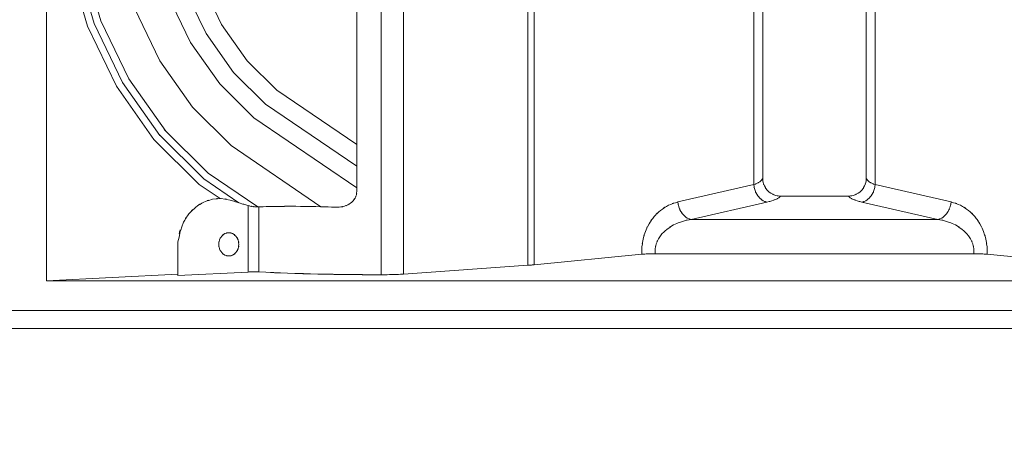
# Model space of a CAD drawing. Extents: x -2587 to -186, y 1956 to 4044.
# Drawn here: x -2066 to -1786, y 3365 to 3484 of the extents above; entities that cross this region are included whole.
import ezdxf

# ---------------------------------------------------------------- set-up
doc = ezdxf.new("R2010")
doc.units = 9
doc.header["$MEASUREMENT"] = 0
doc.layers.add('Capa 1', color=7, linetype='Continuous')

msp = doc.modelspace()

# ---------------------------------------------------------------- linework, layer by layer
at = {"layer": 'Capa 1', "color": 250, "lineweight": 9}
for points, knots in [([(-2587.3, 1956.37), (-2587.3, 1956.37), (-185.72, 1956.37), (-185.72, 1956.37), (-185.72, 1956.37), (-185.72, 1956.37), (-185.72, 4043.81), (-185.72, 4043.81), (-185.72, 4043.81), (-185.72, 4043.81), (-2587.3, 4043.81), (-2587.3, 4043.81), (-2587.3, 4043.81), (-2587.3, 4043.81), (-2587.3, 1956.37), (-2587.3, 1956.37)], [0, 0, 0, 0, 0.25, 0.25, 0.25, 0.25, 0.5, 0.5, 0.5, 0.5, 0.75, 0.75, 0.75, 0.75, 1, 1, 1, 1]), ([(-2023.73, 3608.04), (-2023.73, 3608.04), (-2035.08, 3593.61), (-2035.08, 3593.61), (-2035.08, 3593.61), (-2035.08, 3593.61), (-2044.04, 3577.09), (-2044.04, 3577.09), (-2044.04, 3577.09), (-2044.04, 3577.09), (-2050.34, 3559), (-2050.34, 3559), (-2050.34, 3559), (-2050.34, 3559), (-2053.77, 3539.92), (-2053.77, 3539.92), (-2053.77, 3539.92), (-2053.77, 3539.92), (-2054.23, 3520.43), (-2054.23, 3520.43), (-2054.23, 3520.43), (-2054.23, 3520.43), (-2051.7, 3501.16), (-2051.7, 3501.16), (-2051.7, 3501.16), (-2051.7, 3501.16), (-2046.26, 3482.7), (-2046.26, 3482.7), (-2046.26, 3482.7), (-2046.26, 3482.7), (-2038.08, 3465.65), (-2038.08, 3465.65)], [0, 0, 0, 0, 0.125, 0.125, 0.125, 0.125, 0.25, 0.25, 0.25, 0.25, 0.375, 0.375, 0.375, 0.375, 0.5, 0.5, 0.5, 0.5, 0.625, 0.625, 0.625, 0.625, 0.75, 0.75, 0.75, 0.75, 0.875, 0.875, 0.875, 0.875, 1, 1, 1, 1]), ([(-2022.25, 3606.65), (-2022.25, 3606.65), (-2033.38, 3592.49), (-2033.38, 3592.49), (-2033.38, 3592.49), (-2033.38, 3592.49), (-2042.19, 3576.27), (-2042.19, 3576.27), (-2042.19, 3576.27), (-2042.19, 3576.27), (-2048.37, 3558.49), (-2048.37, 3558.49), (-2048.37, 3558.49), (-2048.37, 3558.49), (-2051.75, 3539.71), (-2051.75, 3539.71), (-2051.75, 3539.71), (-2051.75, 3539.71), (-2052.2, 3520.54), (-2052.2, 3520.54), (-2052.2, 3520.54), (-2052.2, 3520.54), (-2049.7, 3501.58), (-2049.7, 3501.58), (-2049.7, 3501.58), (-2049.7, 3501.58), (-2044.36, 3483.43), (-2044.36, 3483.43), (-2044.36, 3483.43), (-2044.36, 3483.43), (-2036.33, 3466.68), (-2036.33, 3466.68)], [0, 0, 0, 0, 0.125, 0.125, 0.125, 0.125, 0.25, 0.25, 0.25, 0.25, 0.375, 0.375, 0.375, 0.375, 0.5, 0.5, 0.5, 0.5, 0.625, 0.625, 0.625, 0.625, 0.75, 0.75, 0.75, 0.75, 0.875, 0.875, 0.875, 0.875, 1, 1, 1, 1]), ([(-2020.77, 3605.26), (-2020.77, 3605.26), (-2031.69, 3591.37), (-2031.69, 3591.37), (-2031.69, 3591.37), (-2031.69, 3591.37), (-2040.33, 3575.45), (-2040.33, 3575.45), (-2040.33, 3575.45), (-2040.33, 3575.45), (-2046.41, 3557.98), (-2046.41, 3557.98), (-2046.41, 3557.98), (-2046.41, 3557.98), (-2049.72, 3539.51), (-2049.72, 3539.51), (-2049.72, 3539.51), (-2049.72, 3539.51), (-2050.17, 3520.65), (-2050.17, 3520.65), (-2050.17, 3520.65), (-2050.17, 3520.65), (-2047.72, 3502), (-2047.72, 3502), (-2047.72, 3502), (-2047.72, 3502), (-2042.46, 3484.16), (-2042.46, 3484.16), (-2042.46, 3484.16), (-2042.46, 3484.16), (-2034.57, 3467.7), (-2034.57, 3467.7)], [0, 0, 0, 0, 0.125, 0.125, 0.125, 0.125, 0.25, 0.25, 0.25, 0.25, 0.375, 0.375, 0.375, 0.375, 0.5, 0.5, 0.5, 0.5, 0.625, 0.625, 0.625, 0.625, 0.75, 0.75, 0.75, 0.75, 0.875, 0.875, 0.875, 0.875, 1, 1, 1, 1]), ([(-2013.36, 3598.28), (-2013.36, 3598.28), (-2023.19, 3585.79), (-2023.19, 3585.79), (-2023.19, 3585.79), (-2023.19, 3585.79), (-2031.02, 3571.34), (-2031.02, 3571.34), (-2031.02, 3571.34), (-2031.02, 3571.34), (-2036.57, 3555.4), (-2036.57, 3555.4), (-2036.57, 3555.4), (-2036.57, 3555.4), (-2039.61, 3538.49), (-2039.61, 3538.49), (-2039.61, 3538.49), (-2039.61, 3538.49), (-2040.02, 3521.19), (-2040.02, 3521.19), (-2040.02, 3521.19), (-2040.02, 3521.19), (-2037.78, 3504.11), (-2037.78, 3504.11), (-2037.78, 3504.11), (-2037.78, 3504.11), (-2032.98, 3487.8), (-2032.98, 3487.8), (-2032.98, 3487.8), (-2032.98, 3487.8), (-2025.8, 3472.85), (-2025.8, 3472.85)], [0, 0, 0, 0, 0.125, 0.125, 0.125, 0.125, 0.25, 0.25, 0.25, 0.25, 0.375, 0.375, 0.375, 0.375, 0.5, 0.5, 0.5, 0.5, 0.625, 0.625, 0.625, 0.625, 0.75, 0.75, 0.75, 0.75, 0.875, 0.875, 0.875, 0.875, 1, 1, 1, 1]), ([(-2005.96, 3591.31), (-2005.96, 3591.31), (-2014.69, 3580.2), (-2014.69, 3580.2), (-2014.69, 3580.2), (-2014.69, 3580.2), (-2021.73, 3567.23), (-2021.73, 3567.23), (-2021.73, 3567.23), (-2021.73, 3567.23), (-2026.74, 3552.82), (-2026.74, 3552.82), (-2026.74, 3552.82), (-2026.74, 3552.82), (-2029.5, 3537.47), (-2029.5, 3537.47), (-2029.5, 3537.47), (-2029.5, 3537.47), (-2029.87, 3521.74), (-2029.87, 3521.74), (-2029.87, 3521.74), (-2029.87, 3521.74), (-2027.83, 3506.21), (-2027.83, 3506.21), (-2027.83, 3506.21), (-2027.83, 3506.21), (-2023.48, 3491.46), (-2023.48, 3491.46), (-2023.48, 3491.46), (-2023.48, 3491.46), (-2017.03, 3478), (-2017.03, 3478)], [0, 0, 0, 0, 0.125, 0.125, 0.125, 0.125, 0.25, 0.25, 0.25, 0.25, 0.375, 0.375, 0.375, 0.375, 0.5, 0.5, 0.5, 0.5, 0.625, 0.625, 0.625, 0.625, 0.75, 0.75, 0.75, 0.75, 0.875, 0.875, 0.875, 0.875, 1, 1, 1, 1]), ([(-2002.25, 3587.82), (-2002.25, 3587.82), (-2010.44, 3577.41), (-2010.44, 3577.41), (-2010.44, 3577.41), (-2010.44, 3577.41), (-2017.07, 3565.18), (-2017.07, 3565.18), (-2017.07, 3565.18), (-2017.07, 3565.18), (-2021.83, 3551.53), (-2021.83, 3551.53), (-2021.83, 3551.53), (-2021.83, 3551.53), (-2024.44, 3536.96), (-2024.44, 3536.96), (-2024.44, 3536.96), (-2024.44, 3536.96), (-2024.8, 3522.01), (-2024.8, 3522.01), (-2024.8, 3522.01), (-2024.8, 3522.01), (-2022.86, 3507.26), (-2022.86, 3507.26), (-2022.86, 3507.26), (-2022.86, 3507.26), (-2018.74, 3493.28), (-2018.74, 3493.28), (-2018.74, 3493.28), (-2018.74, 3493.28), (-2012.64, 3480.57), (-2012.64, 3480.57)], [0, 0, 0, 0, 0.125, 0.125, 0.125, 0.125, 0.25, 0.25, 0.25, 0.25, 0.375, 0.375, 0.375, 0.375, 0.5, 0.5, 0.5, 0.5, 0.625, 0.625, 0.625, 0.625, 0.75, 0.75, 0.75, 0.75, 0.875, 0.875, 0.875, 0.875, 1, 1, 1, 1]), ([(-1998.55, 3584.33), (-1998.55, 3584.33), (-2006.19, 3574.61), (-2006.19, 3574.61), (-2006.19, 3574.61), (-2006.19, 3574.61), (-2012.43, 3563.13), (-2012.43, 3563.13), (-2012.43, 3563.13), (-2012.43, 3563.13), (-2016.91, 3550.24), (-2016.91, 3550.24), (-2016.91, 3550.24), (-2016.91, 3550.24), (-2019.39, 3536.44), (-2019.39, 3536.44), (-2019.39, 3536.44), (-2019.39, 3536.44), (-2019.72, 3522.28), (-2019.72, 3522.28), (-2019.72, 3522.28), (-2019.72, 3522.28), (-2017.89, 3508.31), (-2017.89, 3508.31), (-2017.89, 3508.31), (-2017.89, 3508.31), (-2013.99, 3495.1), (-2013.99, 3495.1), (-2013.99, 3495.1), (-2013.99, 3495.1), (-2008.26, 3483.14), (-2008.26, 3483.14)], [0, 0, 0, 0, 0.125, 0.125, 0.125, 0.125, 0.25, 0.25, 0.25, 0.25, 0.375, 0.375, 0.375, 0.375, 0.5, 0.5, 0.5, 0.5, 0.625, 0.625, 0.625, 0.625, 0.75, 0.75, 0.75, 0.75, 0.875, 0.875, 0.875, 0.875, 1, 1, 1, 1]), ([(-2001, 3472.85), (-2001, 3472.85), (-1992.61, 3464.51), (-1992.61, 3464.51), (-1992.61, 3464.51), (-1992.61, 3464.51), (-1969.94, 3449.07), (-1969.94, 3449.07)], [0, 0, 0, 0, 0.5, 0.5, 0.5, 0.5, 1, 1, 1, 1]), ([(-2004.89, 3469.57), (-2004.89, 3469.57), (-1995.85, 3460.58), (-1995.85, 3460.58), (-1995.85, 3460.58), (-1995.85, 3460.58), (-1969.94, 3442.94), (-1969.94, 3442.94)], [0, 0, 0, 0, 0.5, 0.5, 0.5, 0.5, 1, 1, 1, 1]), ([(-2008.78, 3466.28), (-2008.78, 3466.28), (-1999.08, 3456.66), (-1999.08, 3456.66), (-1999.08, 3456.66), (-1999.08, 3456.66), (-1969.94, 3436.81), (-1969.94, 3436.81)], [0, 0, 0, 0, 0.5, 0.5, 0.5, 0.5, 1, 1, 1, 1]), ([(-2016.55, 3459.72), (-2016.55, 3459.72), (-2005.56, 3448.81), (-2005.56, 3448.81), (-2005.56, 3448.81), (-2005.56, 3448.81), (-1980.09, 3431.48), (-1980.09, 3431.48)], [0, 0, 0, 0, 0.5, 0.5, 0.5, 0.5, 1, 1, 1, 1]), ([(-2026, 3451.96), (-2026, 3451.96), (-2013.33, 3439.39), (-2013.33, 3439.39), (-2013.33, 3439.39), (-2013.33, 3439.39), (-2003.33, 3432.59), (-2003.33, 3432.59)], [0, 0, 0, 0, 0.5, 0.5, 0.5, 0.5, 1, 1, 1, 1]), ([(-2024.57, 3453.4), (-2024.57, 3453.4), (-2012.04, 3440.96), (-2012.04, 3440.96), (-2012.04, 3440.96), (-2012.04, 3440.96), (-1998.01, 3431.41), (-1998.01, 3431.41)], [0, 0, 0, 0, 0.5, 0.5, 0.5, 0.5, 1, 1, 1, 1]), ([(-2027.43, 3450.52), (-2027.43, 3450.52), (-2014.63, 3437.82), (-2014.63, 3437.82), (-2014.63, 3437.82), (-2014.63, 3437.82), (-2008.7, 3433.79), (-2008.7, 3433.79)], [0, 0, 0, 0, 0.5, 0.5, 0.5, 0.5, 1, 1, 1, 1]), ([(-1857.37, 3437.74), (-1855.94, 3438.29), (-1857.84, 3437.53), (-1856.42, 3438.13), (-1856.42, 3438.13), (-1855.27, 3438.74), (-1856.78, 3437.89), (-1855.67, 3438.55), (-1855.67, 3438.55), (-1854.84, 3439.21), (-1855.91, 3438.29), (-1855.13, 3439.01), (-1855.13, 3439.01), (-1854.65, 3439.71), (-1855.24, 3438.75), (-1854.83, 3439.49)], [0, 0, 0, 0, 0.25, 0.25, 0.25, 0.25, 0.5, 0.5, 0.5, 0.5, 0.75, 0.75, 0.75, 0.75, 1, 1, 1, 1]), ([(-1854.33, 3437.38), (-1854.94, 3438.87), (-1854.19, 3436.86), (-1854.71, 3438.39), (-1854.71, 3438.39), (-1854.95, 3440.04), (-1854.7, 3437.83), (-1854.83, 3439.49)], [0, 0, 0, 0, 0.5, 0.5, 0.5, 0.5, 1, 1, 1, 1]), ([(-1825.95, 3437.38), (-1825.34, 3438.87), (-1826.09, 3436.86), (-1825.57, 3438.39), (-1825.57, 3438.39), (-1825.33, 3440.04), (-1825.59, 3437.83), (-1825.45, 3439.49)], [0, 0, 0, 0, 0.5, 0.5, 0.5, 0.5, 1, 1, 1, 1]), ([(-1822.91, 3437.74), (-1824.35, 3438.29), (-1822.43, 3437.53), (-1823.86, 3438.13), (-1823.86, 3438.13), (-1825.01, 3438.74), (-1823.5, 3437.89), (-1824.62, 3438.55), (-1824.62, 3438.55), (-1825.44, 3439.21), (-1824.38, 3438.29), (-1825.15, 3439.01), (-1825.15, 3439.01), (-1825.63, 3439.71), (-1825.05, 3438.75), (-1825.45, 3439.49)], [0, 0, 0, 0, 0.25, 0.25, 0.25, 0.25, 0.5, 0.5, 0.5, 0.5, 0.75, 0.75, 0.75, 0.75, 1, 1, 1, 1]), ([(-1857.37, 3437.74), (-1856.99, 3435.61), (-1857.59, 3438.44), (-1857.08, 3436.32), (-1857.08, 3436.32), (-1856.26, 3434.34), (-1857.43, 3436.95), (-1856.5, 3435.02), (-1856.5, 3435.02), (-1855.32, 3433.36), (-1856.96, 3435.52), (-1855.68, 3433.94), (-1855.68, 3433.94), (-1854.24, 3432.73), (-1856.21, 3434.26), (-1854.69, 3433.17), (-1854.69, 3433.17), (-1853.1, 3432.51), (-1855.25, 3433.29), (-1853.61, 3432.78)], [0, 0, 0, 0, 0.2, 0.2, 0.2, 0.2, 0.4, 0.4, 0.4, 0.4, 0.6, 0.6, 0.6, 0.6, 0.8, 0.8, 0.8, 0.8, 1, 1, 1, 1]), ([(-1849.82, 3434.49), (-1851.92, 3434.71), (-1849.13, 3434.31), (-1851.21, 3434.69), (-1851.21, 3434.69), (-1853.2, 3435.5), (-1850.6, 3434.31), (-1852.52, 3435.28), (-1852.52, 3435.28), (-1854.15, 3436.61), (-1852.04, 3434.76), (-1853.57, 3436.21), (-1853.57, 3436.21), (-1854.78, 3437.93), (-1853.26, 3435.58), (-1854.33, 3437.38)], [0, 0, 0, 0, 0.25, 0.25, 0.25, 0.25, 0.5, 0.5, 0.5, 0.5, 0.75, 0.75, 0.75, 0.75, 1, 1, 1, 1]), ([(-1830.47, 3434.49), (-1828.37, 3434.71), (-1831.15, 3434.31), (-1829.07, 3434.69), (-1829.07, 3434.69), (-1827.08, 3435.5), (-1829.69, 3434.31), (-1827.77, 3435.28), (-1827.77, 3435.28), (-1826.13, 3436.61), (-1828.24, 3434.76), (-1826.71, 3436.21), (-1826.71, 3436.21), (-1825.51, 3437.93), (-1827.02, 3435.58), (-1825.95, 3437.38)], [0, 0, 0, 0, 0.25, 0.25, 0.25, 0.25, 0.5, 0.5, 0.5, 0.5, 0.75, 0.75, 0.75, 0.75, 1, 1, 1, 1]), ([(-1822.91, 3437.74), (-1823.29, 3435.61), (-1822.7, 3438.44), (-1823.2, 3436.32), (-1823.2, 3436.32), (-1824.02, 3434.34), (-1822.85, 3436.95), (-1823.79, 3435.02), (-1823.79, 3435.02), (-1824.96, 3433.36), (-1823.32, 3435.52), (-1824.61, 3433.94), (-1824.61, 3433.94), (-1826.04, 3432.73), (-1824.07, 3434.26), (-1825.59, 3433.17), (-1825.59, 3433.17), (-1827.18, 3432.51), (-1825.04, 3433.29), (-1826.67, 3432.78)], [0, 0, 0, 0, 0.2, 0.2, 0.2, 0.2, 0.4, 0.4, 0.4, 0.4, 0.6, 0.6, 0.6, 0.6, 0.8, 0.8, 0.8, 0.8, 1, 1, 1, 1]), ([(-2005.82, 3433.34), (-2009.58, 3434.13), (-2004.54, 3433.25), (-2008.34, 3433.78), (-2008.34, 3433.78), (-2012.17, 3433.62), (-2007.08, 3434), (-2010.88, 3433.58), (-2010.88, 3433.58), (-2014.6, 3432.48), (-2009.7, 3434.12), (-2013.33, 3432.76), (-2013.33, 3432.76), (-2016.77, 3430.77), (-2012.28, 3433.57), (-2015.58, 3431.36), (-2015.58, 3431.36), (-2018.56, 3428.56), (-2014.7, 3432.41), (-2017.51, 3429.44), (-2017.51, 3429.44), (-2019.9, 3425.97), (-2016.85, 3430.68), (-2019.04, 3427.07), (-2019.04, 3427.07), (-2021.87, 3418.85), (-2018.69, 3429.98), (-2020.63, 3421.52)], [0, 0, 0, 0, 0.142857, 0.142857, 0.142857, 0.142857, 0.285714, 0.285714, 0.285714, 0.285714, 0.428571, 0.428571, 0.428571, 0.428571, 0.571429, 0.571429, 0.571429, 0.571429, 0.714286, 0.714286, 0.714286, 0.714286, 0.857143, 0.857143, 0.857143, 0.857143, 1, 1, 1, 1]), ([(-1975.63, 3431.35), (-1973.83, 3431.4), (-1976.23, 3431.27), (-1974.44, 3431.41), (-1974.44, 3431.41), (-1972.85, 3431.72), (-1974.95, 3431.26), (-1973.39, 3431.65), (-1973.39, 3431.65), (-1972, 3432.16), (-1973.83, 3431.43), (-1972.47, 3432.01), (-1972.47, 3432.01), (-1971.25, 3432.72), (-1972.86, 3431.73), (-1971.67, 3432.5), (-1971.67, 3432.5), (-1970.59, 3433.44), (-1972, 3432.15), (-1970.96, 3433.15), (-1970.96, 3433.15), (-1970.09, 3434.31), (-1971.21, 3432.72), (-1970.41, 3433.94), (-1970.41, 3433.94), (-1969.83, 3435.3), (-1970.54, 3433.46), (-1970.05, 3434.86), (-1970.05, 3434.86), (-1969.83, 3436.28), (-1970.06, 3434.38), (-1969.94, 3435.81)], [0, 0, 0, 0, 0.125, 0.125, 0.125, 0.125, 0.25, 0.25, 0.25, 0.25, 0.375, 0.375, 0.375, 0.375, 0.5, 0.5, 0.5, 0.5, 0.625, 0.625, 0.625, 0.625, 0.75, 0.75, 0.75, 0.75, 0.875, 0.875, 0.875, 0.875, 1, 1, 1, 1]), ([(-1853.61, 3432.78), (-1851.49, 3433.32), (-1854.31, 3432.57), (-1852.2, 3433.15), (-1852.2, 3433.15), (-1850.5, 3433.75), (-1852.76, 3432.92), (-1851.08, 3433.57), (-1851.08, 3433.57), (-1849.86, 3434.21), (-1851.46, 3433.31), (-1850.28, 3434.02), (-1850.28, 3434.02), (-1849.55, 3434.69), (-1850.46, 3433.75), (-1849.82, 3434.49)], [0, 0, 0, 0, 0.25, 0.25, 0.25, 0.25, 0.5, 0.5, 0.5, 0.5, 0.75, 0.75, 0.75, 0.75, 1, 1, 1, 1]), ([(-1826.67, 3432.78), (-1828.79, 3433.32), (-1825.98, 3432.57), (-1828.08, 3433.15), (-1828.08, 3433.15), (-1829.78, 3433.75), (-1827.53, 3432.92), (-1829.2, 3433.57), (-1829.2, 3433.57), (-1830.43, 3434.21), (-1828.83, 3433.31), (-1830.01, 3434.02), (-1830.01, 3434.02), (-1830.73, 3434.69), (-1829.82, 3433.75), (-1830.47, 3434.49)], [0, 0, 0, 0, 0.25, 0.25, 0.25, 0.25, 0.5, 0.5, 0.5, 0.5, 0.75, 0.75, 0.75, 0.75, 1, 1, 1, 1]), ([(-2000.69, 3431.79), (-2004.52, 3432.94), (-1999.42, 3431.41), (-2003.24, 3432.56), (-2003.24, 3432.56), (-2007.11, 3433.73), (-2001.96, 3432.17), (-2005.82, 3433.34)], [0, 0, 0, 0, 0.5, 0.5, 0.5, 0.5, 1, 1, 1, 1]), ([(-1997.7, 3431.42), (-1998.65, 3431.41), (-1997.4, 3431.41), (-1998.33, 3431.42), (-1998.33, 3431.42), (-1999.24, 3431.47), (-1998.04, 3431.39), (-1998.94, 3431.46), (-1998.94, 3431.46), (-1999.82, 3431.56), (-1998.65, 3431.41), (-1999.52, 3431.53), (-1999.52, 3431.53), (-2000.4, 3431.69), (-1999.24, 3431.47), (-2000.11, 3431.64), (-2000.11, 3431.64), (-2000.99, 3431.85), (-1999.81, 3431.56), (-2000.69, 3431.79)], [0, 0, 0, 0, 0.2, 0.2, 0.2, 0.2, 0.4, 0.4, 0.4, 0.4, 0.6, 0.6, 0.6, 0.6, 0.8, 0.8, 0.8, 0.8, 1, 1, 1, 1]), ([(-1975.63, 3431.35), (-1984.55, 3431.61), (-1972.67, 3431.28), (-1981.58, 3431.51), (-1981.58, 3431.51), (-1990.06, 3431.65), (-1978.76, 3431.49), (-1987.23, 3431.59), (-1987.23, 3431.59), (-1995.29, 3431.59), (-1984.55, 3431.63), (-1992.6, 3431.57), (-1992.6, 3431.57), (-2000.26, 3431.38), (-1990.05, 3431.69), (-1997.7, 3431.42)], [0, 0, 0, 0, 0.25, 0.25, 0.25, 0.25, 0.5, 0.5, 0.5, 0.5, 0.75, 0.75, 0.75, 0.75, 1, 1, 1, 1]), ([(-1889.07, 3417.99), (-1889.11, 3421.16), (-1889.14, 3416.94), (-1889.06, 3420.1), (-1889.06, 3420.1), (-1888.65, 3423.34), (-1889.28, 3419.04), (-1888.74, 3422.25), (-1888.74, 3422.25), (-1887.84, 3425.57), (-1889.14, 3421.17), (-1888.1, 3424.45), (-1888.1, 3424.45), (-1886.61, 3427.76), (-1888.69, 3423.39), (-1887.06, 3426.63), (-1887.06, 3426.63), (-1884.98, 3429.74), (-1887.85, 3425.67), (-1885.63, 3428.66), (-1885.63, 3428.66), (-1882.94, 3431.42), (-1886.61, 3427.84), (-1883.79, 3430.45), (-1883.79, 3430.45), (-1880.49, 3432.7), (-1884.97, 3429.83), (-1881.55, 3431.88), (-1881.55, 3431.88), (-1877.62, 3433.44), (-1882.92, 3431.54), (-1878.9, 3432.83)], [0, 0, 0, 0, 0.125, 0.125, 0.125, 0.125, 0.25, 0.25, 0.25, 0.25, 0.375, 0.375, 0.375, 0.375, 0.5, 0.5, 0.5, 0.5, 0.625, 0.625, 0.625, 0.625, 0.75, 0.75, 0.75, 0.75, 0.875, 0.875, 0.875, 0.875, 1, 1, 1, 1]), ([(-1878.9, 3432.83), (-1878.51, 3430.69), (-1879.11, 3433.53), (-1878.6, 3431.41), (-1878.6, 3431.41), (-1877.78, 3429.43), (-1878.95, 3432.04), (-1878.02, 3430.11), (-1878.02, 3430.11), (-1876.84, 3428.45), (-1878.48, 3430.61), (-1877.2, 3429.04), (-1877.2, 3429.04), (-1875.76, 3427.82), (-1877.74, 3429.36), (-1876.21, 3428.26), (-1876.21, 3428.26), (-1874.63, 3427.59), (-1876.78, 3428.39), (-1875.13, 3427.87)], [0, 0, 0, 0, 0.2, 0.2, 0.2, 0.2, 0.4, 0.4, 0.4, 0.4, 0.6, 0.6, 0.6, 0.6, 0.8, 0.8, 0.8, 0.8, 1, 1, 1, 1]), ([(-1801.39, 3432.83), (-1801.77, 3430.69), (-1801.17, 3433.53), (-1801.69, 3431.41), (-1801.69, 3431.41), (-1802.5, 3429.43), (-1801.33, 3432.04), (-1802.27, 3430.11), (-1802.27, 3430.11), (-1803.44, 3428.45), (-1801.8, 3430.61), (-1803.09, 3429.04), (-1803.09, 3429.04), (-1804.52, 3427.82), (-1802.55, 3429.36), (-1804.07, 3428.26), (-1804.07, 3428.26), (-1805.66, 3427.59), (-1803.51, 3428.39), (-1805.15, 3427.87)], [0, 0, 0, 0, 0.2, 0.2, 0.2, 0.2, 0.4, 0.4, 0.4, 0.4, 0.6, 0.6, 0.6, 0.6, 0.8, 0.8, 0.8, 0.8, 1, 1, 1, 1]), ([(-1791.21, 3417.99), (-1791.17, 3421.16), (-1791.15, 3416.94), (-1791.22, 3420.1), (-1791.22, 3420.1), (-1791.63, 3423.34), (-1791.01, 3419.04), (-1791.54, 3422.25), (-1791.54, 3422.25), (-1792.44, 3425.57), (-1791.14, 3421.17), (-1792.19, 3424.45), (-1792.19, 3424.45), (-1793.67, 3427.76), (-1791.59, 3423.39), (-1793.22, 3426.63), (-1793.22, 3426.63), (-1795.3, 3429.74), (-1792.43, 3425.67), (-1794.66, 3428.66), (-1794.66, 3428.66), (-1797.34, 3431.42), (-1793.67, 3427.84), (-1796.5, 3430.45), (-1796.5, 3430.45), (-1799.8, 3432.7), (-1795.31, 3429.83), (-1798.74, 3431.88), (-1798.74, 3431.88), (-1802.67, 3433.44), (-1797.36, 3431.54), (-1801.39, 3432.83)], [0, 0, 0, 0, 0.125, 0.125, 0.125, 0.125, 0.25, 0.25, 0.25, 0.25, 0.375, 0.375, 0.375, 0.375, 0.5, 0.5, 0.5, 0.5, 0.625, 0.625, 0.625, 0.625, 0.75, 0.75, 0.75, 0.75, 0.875, 0.875, 0.875, 0.875, 1, 1, 1, 1]), ([(-1885.29, 3418.14), (-1885.38, 3420.2), (-1885.34, 3417.45), (-1885.31, 3419.52), (-1885.31, 3419.52), (-1884.95, 3421.63), (-1885.51, 3418.83), (-1885.03, 3420.92), (-1885.03, 3420.92), (-1884.16, 3423.09), (-1885.41, 3420.23), (-1884.4, 3422.35), (-1884.4, 3422.35), (-1882.93, 3424.54), (-1884.98, 3421.68), (-1883.38, 3423.78), (-1883.38, 3423.78), (-1881.28, 3425.85), (-1884.16, 3423.17), (-1881.94, 3425.12), (-1881.94, 3425.12), (-1879.21, 3426.96), (-1882.92, 3424.6), (-1880.1, 3426.3), (-1880.1, 3426.3), (-1876.73, 3427.8), (-1881.26, 3425.91), (-1877.83, 3427.24), (-1877.83, 3427.24), (-1873.81, 3428.28), (-1879.2, 3427.02), (-1875.13, 3427.87)], [0, 0, 0, 0, 0.125, 0.125, 0.125, 0.125, 0.25, 0.25, 0.25, 0.25, 0.375, 0.375, 0.375, 0.375, 0.5, 0.5, 0.5, 0.5, 0.625, 0.625, 0.625, 0.625, 0.75, 0.75, 0.75, 0.75, 0.875, 0.875, 0.875, 0.875, 1, 1, 1, 1]), ([(-1795, 3418.14), (-1794.9, 3420.2), (-1794.95, 3417.45), (-1794.97, 3419.52), (-1794.97, 3419.52), (-1795.33, 3421.63), (-1794.77, 3418.83), (-1795.25, 3420.92), (-1795.25, 3420.92), (-1796.13, 3423.09), (-1794.87, 3420.23), (-1795.88, 3422.35), (-1795.88, 3422.35), (-1797.35, 3424.54), (-1795.31, 3421.68), (-1796.9, 3423.78), (-1796.9, 3423.78), (-1799, 3425.85), (-1796.13, 3423.17), (-1798.34, 3425.12), (-1798.34, 3425.12), (-1801.07, 3426.96), (-1797.37, 3424.6), (-1800.19, 3426.3), (-1800.19, 3426.3), (-1803.56, 3427.8), (-1799.02, 3425.91), (-1802.45, 3427.24), (-1802.45, 3427.24), (-1806.48, 3428.28), (-1801.09, 3427.02), (-1805.15, 3427.87)], [0, 0, 0, 0, 0.125, 0.125, 0.125, 0.125, 0.25, 0.25, 0.25, 0.25, 0.375, 0.375, 0.375, 0.375, 0.5, 0.5, 0.5, 0.5, 0.625, 0.625, 0.625, 0.625, 0.75, 0.75, 0.75, 0.75, 0.875, 0.875, 0.875, 0.875, 1, 1, 1, 1]), ([(-2006.21, 3424.11), (-2007.87, 3423.82), (-2005.69, 3424.33), (-2007.3, 3423.85), (-2007.3, 3423.85), (-2008.75, 3422.87), (-2006.9, 3424.29), (-2008.23, 3423.14), (-2008.23, 3423.14), (-2009.23, 3421.59), (-2008, 3423.72), (-2008.84, 3422.07), (-2008.84, 3422.07), (-2009.26, 3420.19), (-2008.82, 3422.72), (-2009.07, 3420.81)], [0, 0, 0, 0, 0.25, 0.25, 0.25, 0.25, 0.5, 0.5, 0.5, 0.5, 0.75, 0.75, 0.75, 0.75, 1, 1, 1, 1]), ([(-2003.36, 3420.81), (-2003.6, 3422.72), (-2003.16, 3420.19), (-2003.58, 3422.07), (-2003.58, 3422.07), (-2004.42, 3423.72), (-2003.19, 3421.59), (-2004.19, 3423.14), (-2004.19, 3423.14), (-2005.52, 3424.29), (-2003.67, 3422.87), (-2005.12, 3423.85), (-2005.12, 3423.85), (-2006.73, 3424.33), (-2004.56, 3423.82), (-2006.21, 3424.11)], [0, 0, 0, 0, 0.25, 0.25, 0.25, 0.25, 0.5, 0.5, 0.5, 0.5, 0.75, 0.75, 0.75, 0.75, 1, 1, 1, 1]), ([(-2009.07, 3420.81), (-2008.82, 3418.91), (-2009.26, 3421.43), (-2008.84, 3419.55), (-2008.84, 3419.55), (-2008, 3417.9), (-2009.23, 3420.04), (-2008.23, 3418.48), (-2008.23, 3418.48), (-2006.9, 3417.34), (-2008.75, 3418.76), (-2007.3, 3417.77), (-2007.3, 3417.77), (-2005.69, 3417.29), (-2007.87, 3417.8), (-2006.21, 3417.52)], [0, 0, 0, 0, 0.25, 0.25, 0.25, 0.25, 0.5, 0.5, 0.5, 0.5, 0.75, 0.75, 0.75, 0.75, 1, 1, 1, 1]), ([(-2006.21, 3417.52), (-2004.56, 3417.8), (-2006.73, 3417.29), (-2005.12, 3417.77), (-2005.12, 3417.77), (-2003.67, 3418.76), (-2005.52, 3417.34), (-2004.19, 3418.48), (-2004.19, 3418.48), (-2003.19, 3420.04), (-2004.42, 3417.9), (-2003.58, 3419.55), (-2003.58, 3419.55), (-2003.16, 3421.43), (-2003.6, 3418.91), (-2003.36, 3420.81)], [0, 0, 0, 0, 0.25, 0.25, 0.25, 0.25, 0.5, 0.5, 0.5, 0.5, 0.75, 0.75, 0.75, 0.75, 1, 1, 1, 1]), ([(-1889.07, 3417.99), (-1887.91, 3418.09), (-1889.46, 3417.97), (-1888.29, 3418.06), (-1888.29, 3418.06), (-1886.91, 3418.13), (-1888.76, 3418.04), (-1887.37, 3418.1), (-1887.37, 3418.1), (-1885.83, 3418.15), (-1887.89, 3418.09), (-1886.34, 3418.13), (-1886.34, 3418.13), (-1884.76, 3418.15), (-1886.87, 3418.13), (-1885.29, 3418.14)], [0, 0, 0, 0, 0.25, 0.25, 0.25, 0.25, 0.5, 0.5, 0.5, 0.5, 0.75, 0.75, 0.75, 0.75, 1, 1, 1, 1]), ([(-1791.21, 3417.99), (-1792.38, 3418.09), (-1790.82, 3417.97), (-1791.99, 3418.06), (-1791.99, 3418.06), (-1793.38, 3418.13), (-1791.53, 3418.04), (-1792.91, 3418.1), (-1792.91, 3418.1), (-1794.46, 3418.15), (-1792.4, 3418.09), (-1793.94, 3418.13), (-1793.94, 3418.13), (-1795.52, 3418.15), (-1793.42, 3418.13), (-1795, 3418.14)], [0, 0, 0, 0, 0.25, 0.25, 0.25, 0.25, 0.5, 0.5, 0.5, 0.5, 0.75, 0.75, 0.75, 0.75, 1, 1, 1, 1]), ([(-1921.38, 3414.88), (-1920.46, 3414.95), (-1921.69, 3414.85), (-1920.77, 3414.93), (-1920.77, 3414.93), (-1919.88, 3415), (-1921.06, 3414.9), (-1920.18, 3414.98), (-1920.18, 3414.98), (-1919.35, 3415.05), (-1920.46, 3414.95), (-1919.63, 3415.03)], [0, 0, 0, 0, 0.333333, 0.333333, 0.333333, 0.333333, 0.666667, 0.666667, 0.666667, 0.666667, 1, 1, 1, 1]), ([(-1963.01, 3412.2), (-1976.54, 3412.25), (-1958.49, 3412.15), (-1972.03, 3412.25), (-1972.03, 3412.25), (-1985.36, 3412.45), (-1967.59, 3412.15), (-1980.92, 3412.39), (-1980.92, 3412.39), (-1993.83, 3412.74), (-1976.61, 3412.25), (-1989.53, 3412.64), (-1989.53, 3412.64), (-2001.8, 3413.13), (-1985.43, 3412.45), (-1997.7, 3412.98)], [0, 0, 0, 0, 0.25, 0.25, 0.25, 0.25, 0.5, 0.5, 0.5, 0.5, 0.75, 0.75, 0.75, 0.75, 1, 1, 1, 1]), ([(-2000.69, 3412.97), (-1999.63, 3413.02), (-2001.05, 3412.96), (-1999.98, 3413), (-1999.98, 3413), (-1998.81, 3413.02), (-2000.37, 3413), (-1999.2, 3413.01), (-1999.2, 3413.01), (-1998.04, 3413), (-1999.59, 3413.02), (-1998.43, 3413), (-1998.43, 3413), (-1997.35, 3412.97), (-1998.79, 3413.02), (-1997.7, 3412.98)], [0, 0, 0, 0, 0.25, 0.25, 0.25, 0.25, 0.5, 0.5, 0.5, 0.5, 0.75, 0.75, 0.75, 0.75, 1, 1, 1, 1]), ([(-1963.01, 3412.2), (-1960.44, 3412.21), (-1963.86, 3412.19), (-1961.3, 3412.21), (-1961.3, 3412.21), (-1958.8, 3412.26), (-1962.13, 3412.19), (-1959.64, 3412.25), (-1959.64, 3412.25), (-1957.28, 3412.34), (-1960.42, 3412.21), (-1958.07, 3412.31), (-1958.07, 3412.31), (-1955.93, 3412.43), (-1958.78, 3412.26), (-1956.65, 3412.39)], [0, 0, 0, 0, 0.25, 0.25, 0.25, 0.25, 0.5, 0.5, 0.5, 0.5, 0.75, 0.75, 0.75, 0.75, 1, 1, 1, 1])]:
    msp.add_open_spline(points, degree=3, knots=knots, dxfattribs=at)
for points in [[(-2057.91, 3410.48), (-2057.91, 3410.48), (-2057.91, 3864.84), (-2057.91, 3864.84)], [(-1963.01, 3863.13), (-1963.01, 3863.13), (-1963.01, 3412.2), (-1963.01, 3412.2)], [(-1956.65, 3412.39), (-1956.65, 3412.39), (-1956.65, 3862.93), (-1956.65, 3862.93)], [(-1921.38, 3414.88), (-1921.38, 3414.88), (-1921.38, 3860.44), (-1921.38, 3860.44)], [(-1919.63, 3860.3), (-1919.63, 3860.3), (-1919.63, 3415.03), (-1919.63, 3415.03)], [(-1969.94, 3435.81), (-1969.94, 3435.81), (-1969.94, 3622.74), (-1969.94, 3622.74)], [(-1857.37, 3617.23), (-1857.37, 3617.23), (-1857.37, 3437.74), (-1857.37, 3437.74)], [(-1822.91, 3617.23), (-1822.91, 3617.23), (-1822.91, 3437.74), (-1822.91, 3437.74)], [(-1854.83, 3614.91), (-1854.83, 3614.91), (-1854.83, 3439.49), (-1854.83, 3439.49)], [(-1825.45, 3614.91), (-1825.45, 3614.91), (-1825.45, 3439.49), (-1825.45, 3439.49)], [(-2008.26, 3483.14), (-2008.26, 3483.14), (-2001, 3472.85), (-2001, 3472.85)], [(-2012.64, 3480.57), (-2012.64, 3480.57), (-2004.89, 3469.57), (-2004.89, 3469.57)], [(-2017.03, 3478), (-2017.03, 3478), (-2008.78, 3466.28), (-2008.78, 3466.28)], [(-2025.8, 3472.85), (-2025.8, 3472.85), (-2016.55, 3459.72), (-2016.55, 3459.72)], [(-2034.57, 3467.7), (-2034.57, 3467.7), (-2024.11, 3452.87), (-2024.11, 3452.87)], [(-2038.08, 3465.65), (-2038.08, 3465.65), (-2027.43, 3450.52), (-2027.43, 3450.52)], [(-2036.33, 3466.68), (-2036.33, 3466.68), (-2025.77, 3451.69), (-2025.77, 3451.69)], [(-1878.9, 3432.83), (-1878.9, 3432.83), (-1857.37, 3437.74), (-1857.37, 3437.74)], [(-1801.39, 3432.83), (-1801.39, 3432.83), (-1822.91, 3437.74), (-1822.91, 3437.74)], [(-1849.82, 3434.49), (-1849.82, 3434.49), (-1830.47, 3434.49), (-1830.47, 3434.49)], [(-2000.69, 3431.79), (-2000.69, 3431.79), (-2000.69, 3412.97), (-2000.69, 3412.97)], [(-1997.7, 3431.42), (-1997.7, 3431.42), (-1997.7, 3412.98), (-1997.7, 3412.98)], [(-1875.13, 3427.87), (-1875.13, 3427.87), (-1853.61, 3432.78), (-1853.61, 3432.78)], [(-1805.15, 3427.87), (-1805.15, 3427.87), (-1826.67, 3432.78), (-1826.67, 3432.78)], [(-1805.15, 3427.87), (-1805.15, 3427.87), (-1875.13, 3427.87), (-1875.13, 3427.87)], [(-2020.63, 3421.52), (-2020.67, 3421.05), (-2020.69, 3420.58), (-2020.69, 3420.11)], [(-2020.69, 3420.11), (-2020.69, 3420.11), (-2020.69, 3411.96), (-2020.69, 3411.96)], [(-1889.07, 3417.99), (-1889.07, 3417.99), (-1919.63, 3415.03), (-1919.63, 3415.03)], [(-1795, 3418.14), (-1795, 3418.14), (-1885.29, 3418.14), (-1885.29, 3418.14)], [(-1791.21, 3417.99), (-1791.21, 3417.99), (-1760.66, 3415.03), (-1760.66, 3415.03)], [(-1921.38, 3414.88), (-1921.38, 3414.88), (-1956.65, 3412.39), (-1956.65, 3412.39)], [(-2020.69, 3412.37), (-2020.69, 3412.37), (-2057.91, 3410.48), (-2057.91, 3410.48)], [(-2020.69, 3411.96), (-2020.69, 3411.96), (-2000.69, 3412.97), (-2000.69, 3412.97)], [(-1622.38, 3410.48), (-1622.38, 3410.48), (-2057.91, 3410.48), (-2057.91, 3410.48)], [(-2473.47, 3402.06), (-2473.47, 3402.06), (-1206.81, 3402.06), (-1206.81, 3402.06)], [(-1194.65, 3397), (-1194.65, 3397), (-2485.63, 3397), (-2485.63, 3397)]]:
    msp.add_open_spline(points, degree=3, dxfattribs=at)

doc.saveas('drawing.dxf')
